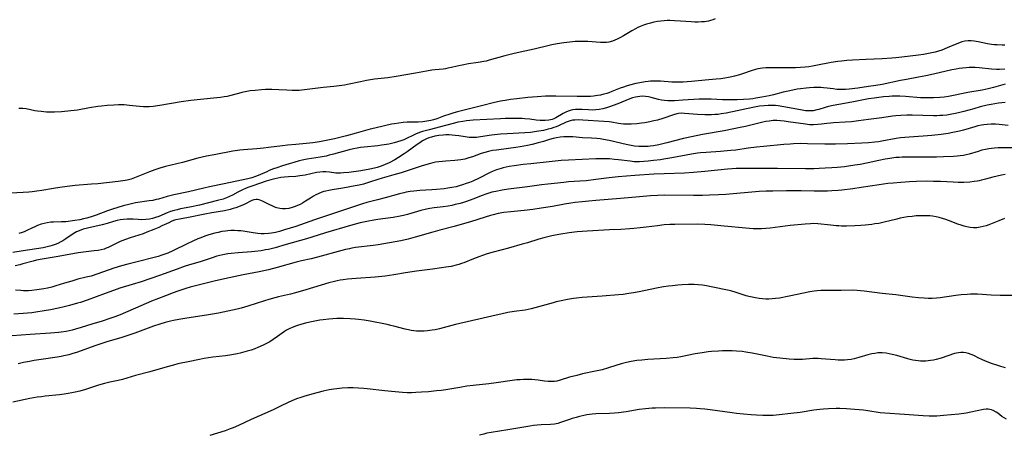
# Model space of a CAD drawing. Units: inches. Extents: x 2055283 to 2060770, y 195496 to 200931.
# Drawn here: x 2056152 to 2056368, y 196974 to 197065 of the extents above; entities that cross this region are included whole.
import ezdxf

# ---------------------------------------------------------------- set-up
doc = ezdxf.new("R2010")
doc.units = ezdxf.units.IN
doc.header["$MEASUREMENT"] = 0
doc.layers.add('c_11_T14S_R18E', color=163, linetype='Continuous')

msp = doc.modelspace()

# ---------------------------------------------------------------- linework, layer by layer
at = {"layer": 'c_11_T14S_R18E'}
for points in [[(2056304.69, 197065, 1006), (2056304.12, 197064.81, 1006), (2056303.65, 197064.67, 1006), (2056303.17, 197064.55, 1006), (2056302.31, 197064.4, 1006), (2056301.65, 197064.34, 1006), (2056300.93, 197064.31, 1006), (2056300.2, 197064.32, 1006), (2056299.38, 197064.36, 1006), (2056297.06, 197064.54, 1006), (2056295.75, 197064.62, 1006), (2056294.7, 197064.64, 1006), (2056294.07, 197064.63, 1006), (2056293.43, 197064.6, 1006), (2056292.69, 197064.52, 1006), (2056291.95, 197064.42, 1006), (2056291.19, 197064.27, 1006), (2056290.47, 197064.1, 1006), (2056289.59, 197063.85, 1006), (2056288.87, 197063.61, 1006), (2056288.17, 197063.34, 1006), (2056287.66, 197063.11, 1006), (2056287.1, 197062.83, 1006), (2056286.35, 197062.41, 1006), (2056284.47, 197061.3, 1006), (2056283.81, 197060.93, 1006), (2056283.12, 197060.57, 1006), (2056282.59, 197060.32, 1006), (2056282.06, 197060.11, 1006), (2056281.24, 197059.9, 1006), (2056280.77, 197059.84, 1006), (2056280.29, 197059.8, 1006), (2056279.44, 197059.82, 1006), (2056276.62, 197060.04, 1006), (2056275.75, 197060.08, 1006), (2056275.03, 197060.07, 1006), (2056273.85, 197060.01, 1006), (2056272.67, 197059.89, 1006), (2056271.36, 197059.74, 1006), (2056269.89, 197059.52, 1006), (2056268.71, 197059.29, 1006), (2056268.11, 197059.15, 1006), (2056264.87, 197058.34, 1006), (2056261.77, 197057.69, 1006), (2056260.12, 197057.32, 1006), (2056258.4, 197056.88, 1006), (2056254.96, 197055.91, 1006), (2056254.31, 197055.75, 1006), (2056253.75, 197055.64, 1006), (2056252.55, 197055.43, 1006), (2056250.37, 197055.1, 1006), (2056249.01, 197054.87, 1006), (2056247.86, 197054.62, 1006), (2056246.68, 197054.34, 1006), (2056245.85, 197054.15, 1006), (2056245.35, 197054.07, 1006), (2056244.79, 197053.99, 1006), (2056243.05, 197053.83, 1006), (2056242.31, 197053.75, 1006), (2056241.14, 197053.54, 1006), (2056238.73, 197053.07, 1006), (2056234.5, 197052.35, 1006), (2056232.61, 197052.08, 1006), (2056229.71, 197051.73, 1006), (2056227.93, 197051.46, 1006), (2056226.6, 197051.2, 1006), (2056223.76, 197050.6, 1006), (2056223.09, 197050.47, 1006), (2056221.91, 197050.26, 1006), (2056220.79, 197050.12, 1006), (2056218.43, 197049.91, 1006), (2056214.85, 197049.46, 1006), (2056213.72, 197049.34, 1006), (2056213.16, 197049.3, 1006), (2056212.4, 197049.26, 1006), (2056211.59, 197049.27, 1006), (2056210.44, 197049.33, 1006), (2056208.64, 197049.45, 1006), (2056207.14, 197049.5, 1006), (2056205.71, 197049.48, 1006), (2056204.83, 197049.43, 1006), (2056203.44, 197049.3, 1006), (2056202.32, 197049.16, 1006), (2056201.6, 197049.04, 1006), (2056200.54, 197048.83, 1006), (2056199.77, 197048.64, 1006), (2056197.78, 197048.09, 1006), (2056197.27, 197047.97, 1006), (2056196.61, 197047.85, 1006), (2056195.83, 197047.73, 1006), (2056195.04, 197047.64, 1006), (2056191.42, 197047.32, 1006), (2056189.32, 197047.1, 1006), (2056187.15, 197046.78, 1006), (2056182.46, 197045.96, 1006), (2056180.98, 197045.74, 1006), (2056180.1, 197045.67, 1006), (2056179.24, 197045.65, 1006), (2056178.9, 197045.66, 1006), (2056178, 197045.74, 1006), (2056175.81, 197045.98, 1006), (2056174.58, 197046.08, 1006), (2056173.4, 197046.1, 1006), (2056172.32, 197046.07, 1006), (2056170.91, 197045.97, 1006), (2056169.65, 197045.83, 1006), (2056168.82, 197045.72, 1006), (2056166.99, 197045.44, 1006), (2056164.35, 197044.95, 1006), (2056162.87, 197044.76, 1006), (2056160.84, 197044.59, 1006), (2056159.26, 197044.51, 1006), (2056158.44, 197044.51, 1006), (2056157.56, 197044.53, 1006), (2056156.35, 197044.62, 1006), (2056155.58, 197044.72, 1006), (2056154.95, 197044.83, 1006), (2056153.05, 197045.23, 1006), (2056152.29, 197045.32, 1006), (2056151.42, 197045.33, 1006)], [(2056368.4, 197059.26, 1004), (2056367.82, 197059.25, 1004), (2056366.69, 197059.28, 1004), (2056366.09, 197059.33, 1004), (2056365.49, 197059.4, 1004), (2056364.57, 197059.55, 1004), (2056362.52, 197059.96, 1004), (2056361.69, 197060.09, 1004), (2056361.02, 197060.16, 1004), (2056360.36, 197060.17, 1004), (2056359.64, 197060.11, 1004), (2056358.98, 197059.95, 1004), (2056358.41, 197059.76, 1004), (2056357.81, 197059.52, 1004), (2056355.74, 197058.62, 1004), (2056354.52, 197058.17, 1004), (2056353.78, 197057.92, 1004), (2056353.09, 197057.72, 1004), (2056352.36, 197057.54, 1004), (2056351.63, 197057.39, 1004), (2056350.51, 197057.19, 1004), (2056349.39, 197057.03, 1004), (2056345.77, 197056.6, 1004), (2056344.41, 197056.46, 1004), (2056343.53, 197056.39, 1004), (2056341.42, 197056.26, 1004), (2056337.87, 197056.09, 1004), (2056334.86, 197055.93, 1004), (2056333.67, 197055.85, 1004), (2056332.43, 197055.73, 1004), (2056331.69, 197055.64, 1004), (2056330.17, 197055.4, 1004), (2056326.81, 197054.76, 1004), (2056326.07, 197054.63, 1004), (2056325.27, 197054.51, 1004), (2056324.46, 197054.41, 1004), (2056323.48, 197054.33, 1004), (2056322.31, 197054.27, 1004), (2056321.36, 197054.25, 1004), (2056317.6, 197054.28, 1004), (2056316.52, 197054.27, 1004), (2056315.78, 197054.24, 1004), (2056315.05, 197054.18, 1004), (2056314.54, 197054.1, 1004), (2056314.09, 197054.02, 1004), (2056313.56, 197053.89, 1004), (2056312.56, 197053.58, 1004), (2056310.67, 197052.93, 1004), (2056310.03, 197052.72, 1004), (2056308.9, 197052.41, 1004), (2056308.33, 197052.27, 1004), (2056307.63, 197052.13, 1004), (2056306.78, 197051.99, 1004), (2056305.93, 197051.87, 1004), (2056304.9, 197051.76, 1004), (2056302.43, 197051.55, 1004), (2056299.44, 197051.25, 1004), (2056298.48, 197051.16, 1004), (2056297.63, 197051.11, 1004), (2056296.78, 197051.07, 1004), (2056295.88, 197051.07, 1004), (2056295.11, 197051.1, 1004), (2056292.61, 197051.29, 1004), (2056291.85, 197051.34, 1004), (2056291.09, 197051.35, 1004), (2056290.44, 197051.33, 1004), (2056289.89, 197051.28, 1004), (2056289.24, 197051.19, 1004), (2056288.08, 197050.99, 1004), (2056287.18, 197050.81, 1004), (2056285.8, 197050.45, 1004), (2056285.11, 197050.24, 1004), (2056284.48, 197050.03, 1004), (2056283.76, 197049.76, 1004), (2056281.96, 197049.04, 1004), (2056281.27, 197048.77, 1004), (2056280.81, 197048.62, 1004), (2056280.14, 197048.43, 1004), (2056279.45, 197048.27, 1004), (2056278.77, 197048.14, 1004), (2056277.92, 197048.03, 1004), (2056277.2, 197047.97, 1004), (2056275.75, 197047.93, 1004), (2056274.29, 197047.94, 1004), (2056269.57, 197048.03, 1004), (2056268.16, 197048.02, 1004), (2056267.35, 197047.99, 1004), (2056265.51, 197047.88, 1004), (2056263.41, 197047.7, 1004), (2056261.04, 197047.46, 1004), (2056259.61, 197047.27, 1004), (2056258.46, 197047.08, 1004), (2056257.43, 197046.89, 1004), (2056255.84, 197046.54, 1004), (2056253.56, 197045.98, 1004), (2056251.21, 197045.36, 1004), (2056247.98, 197044.57, 1004), (2056247.13, 197044.34, 1004), (2056246.28, 197044.09, 1004), (2056244.87, 197043.6, 1004), (2056243.45, 197043.07, 1004), (2056242.66, 197042.8, 1004), (2056242.08, 197042.65, 1004), (2056241.21, 197042.49, 1004), (2056240.33, 197042.39, 1004), (2056239.3, 197042.33, 1004), (2056236.87, 197042.27, 1004), (2056236, 197042.22, 1004), (2056235.05, 197042.11, 1004), (2056234.11, 197041.97, 1004), (2056233.44, 197041.85, 1004), (2056231.89, 197041.52, 1004), (2056229.81, 197041.02, 1004), (2056228.75, 197040.74, 1004), (2056225.67, 197039.87, 1004), (2056223.51, 197039.29, 1004), (2056220.88, 197038.67, 1004), (2056218.33, 197038.11, 1004), (2056217.62, 197037.98, 1004), (2056216.11, 197037.76, 1004), (2056214.7, 197037.62, 1004), (2056212.42, 197037.42, 1004), (2056210.58, 197037.24, 1004), (2056209.43, 197037.1, 1004), (2056206.41, 197036.7, 1004), (2056205.29, 197036.56, 1004), (2056203.78, 197036.42, 1004), (2056200.86, 197036.23, 1004), (2056200.08, 197036.15, 1004), (2056198.53, 197035.89, 1004), (2056194.4, 197035.12, 1004), (2056192.71, 197034.79, 1004), (2056190.86, 197034.37, 1004), (2056187.46, 197033.46, 1004), (2056183.73, 197032.53, 1004), (2056182.47, 197032.18, 1004), (2056181.36, 197031.83, 1004), (2056180.16, 197031.4, 1004), (2056176.88, 197030.03, 1004), (2056176.13, 197029.76, 1004), (2056175.29, 197029.55, 1004), (2056174.82, 197029.45, 1004), (2056174.34, 197029.37, 1004), (2056173.33, 197029.24, 1004), (2056168.79, 197028.77, 1004), (2056167.41, 197028.64, 1004), (2056163.82, 197028.36, 1004), (2056162.04, 197028.18, 1004), (2056160.47, 197027.97, 1004), (2056159.07, 197027.75, 1004), (2056156.52, 197027.3, 1004), (2056155.38, 197027.13, 1004), (2056154.38, 197027, 1004), (2056153.61, 197026.92, 1004), (2056152.4, 197026.83, 1004), (2056148.31, 197026.58, 1004)], [(2056368.41, 197053.93, 1002), (2056367.22, 197053.9, 1002), (2056366.56, 197053.91, 1002), (2056365.45, 197053.97, 1002), (2056362.75, 197054.25, 1002), (2056361.91, 197054.3, 1002), (2056361.24, 197054.31, 1002), (2056360.56, 197054.31, 1002), (2056359.88, 197054.27, 1002), (2056359.1, 197054.19, 1002), (2056358.38, 197054.1, 1002), (2056357.67, 197053.97, 1002), (2056356.72, 197053.78, 1002), (2056352.71, 197052.84, 1002), (2056351.06, 197052.48, 1002), (2056349.44, 197052.18, 1002), (2056346.78, 197051.72, 1002), (2056345.43, 197051.47, 1002), (2056341.38, 197050.61, 1002), (2056339.99, 197050.36, 1002), (2056338.41, 197050.12, 1002), (2056336.05, 197049.79, 1002), (2056334.14, 197049.56, 1002), (2056333.35, 197049.49, 1002), (2056332.42, 197049.46, 1002), (2056331.45, 197049.51, 1002), (2056330.61, 197049.6, 1002), (2056329.32, 197049.78, 1002), (2056328.47, 197049.87, 1002), (2056327.93, 197049.9, 1002), (2056327.38, 197049.93, 1002), (2056326.4, 197049.93, 1002), (2056325.42, 197049.88, 1002), (2056324.67, 197049.8, 1002), (2056323.42, 197049.64, 1002), (2056322.73, 197049.54, 1002), (2056321.11, 197049.23, 1002), (2056319.61, 197048.88, 1002), (2056317.47, 197048.32, 1002), (2056316.55, 197048.1, 1002), (2056314.94, 197047.77, 1002), (2056313.63, 197047.56, 1002), (2056312.93, 197047.46, 1002), (2056312.23, 197047.38, 1002), (2056310.87, 197047.26, 1002), (2056309.48, 197047.19, 1002), (2056307.85, 197047.18, 1002), (2056306.29, 197047.23, 1002), (2056303.76, 197047.35, 1002), (2056302.4, 197047.37, 1002), (2056301.11, 197047.33, 1002), (2056297.52, 197047.12, 1002), (2056295.75, 197047.03, 1002), (2056294.94, 197047.01, 1002), (2056294.23, 197047.02, 1002), (2056293.53, 197047.07, 1002), (2056292.86, 197047.17, 1002), (2056292.21, 197047.31, 1002), (2056290.56, 197047.75, 1002), (2056289.97, 197047.88, 1002), (2056289.34, 197047.96, 1002), (2056288.7, 197047.99, 1002), (2056288.06, 197047.97, 1002), (2056287.54, 197047.91, 1002), (2056287.13, 197047.83, 1002), (2056286.49, 197047.64, 1002), (2056285.9, 197047.43, 1002), (2056283.25, 197046.37, 1002), (2056281.4, 197045.7, 1002), (2056280.78, 197045.49, 1002), (2056279.95, 197045.26, 1002), (2056279.12, 197045.09, 1002), (2056278.39, 197045, 1002), (2056277.65, 197044.97, 1002), (2056276.79, 197045, 1002), (2056275.41, 197045.08, 1002), (2056274.51, 197045.09, 1002), (2056273.9, 197045.06, 1002), (2056273.3, 197044.99, 1002), (2056272.75, 197044.87, 1002), (2056272.3, 197044.73, 1002), (2056271.77, 197044.5, 1002), (2056271.23, 197044.22, 1002), (2056269.61, 197043.27, 1002), (2056269.19, 197043.07, 1002), (2056268.77, 197042.92, 1002), (2056268.03, 197042.74, 1002), (2056267.26, 197042.66, 1002), (2056266.46, 197042.66, 1002), (2056266.15, 197042.68, 1002), (2056265.26, 197042.78, 1002), (2056263.85, 197042.96, 1002), (2056262.78, 197043.05, 1002), (2056262.21, 197043.08, 1002), (2056260.95, 197043.1, 1002), (2056258.48, 197043.1, 1002), (2056257.44, 197043.07, 1002), (2056254.41, 197042.87, 1002), (2056251.43, 197042.72, 1002), (2056249.97, 197042.59, 1002), (2056249.12, 197042.47, 1002), (2056248.06, 197042.27, 1002), (2056247.31, 197042.08, 1002), (2056245.34, 197041.56, 1002), (2056241.73, 197040.64, 1002), (2056240.27, 197040.23, 1002), (2056239.6, 197040, 1002), (2056238.72, 197039.65, 1002), (2056238.14, 197039.39, 1002), (2056236.9, 197038.78, 1002), (2056236.14, 197038.43, 1002), (2056235.47, 197038.17, 1002), (2056234.78, 197037.95, 1002), (2056234.04, 197037.74, 1002), (2056232.83, 197037.46, 1002), (2056231.81, 197037.29, 1002), (2056231.27, 197037.21, 1002), (2056230.41, 197037.11, 1002), (2056227.44, 197036.84, 1002), (2056226.64, 197036.73, 1002), (2056225.86, 197036.61, 1002), (2056225.07, 197036.45, 1002), (2056224.12, 197036.23, 1002), (2056220.71, 197035.26, 1002), (2056219.75, 197035.01, 1002), (2056219.06, 197034.86, 1002), (2056217.75, 197034.61, 1002), (2056214.89, 197034.14, 1002), (2056213.75, 197033.91, 1002), (2056213.16, 197033.77, 1002), (2056211.98, 197033.46, 1002), (2056210.9, 197033.15, 1002), (2056209.44, 197032.68, 1002), (2056208.19, 197032.26, 1002), (2056207.5, 197032.01, 1002), (2056206.56, 197031.65, 1002), (2056205.98, 197031.4, 1002), (2056204.11, 197030.57, 1002), (2056203.55, 197030.34, 1002), (2056202.74, 197030.08, 1002), (2056201.82, 197029.84, 1002), (2056196.65, 197028.72, 1002), (2056193.37, 197028.07, 1002), (2056192.16, 197027.8, 1002), (2056188.77, 197026.97, 1002), (2056185.54, 197026.31, 1002), (2056184.1, 197025.97, 1002), (2056182.17, 197025.39, 1002), (2056181.69, 197025.27, 1002), (2056180.9, 197025.11, 1002), (2056180.1, 197024.97, 1002), (2056177.13, 197024.53, 1002), (2056175.97, 197024.29, 1002), (2056174.41, 197023.87, 1002), (2056172.07, 197023.14, 1002), (2056170.97, 197022.77, 1002), (2056168.46, 197021.84, 1002), (2056167.57, 197021.53, 1002), (2056166.43, 197021.2, 1002), (2056165.66, 197021.02, 1002), (2056164.88, 197020.86, 1002), (2056163.75, 197020.67, 1002), (2056161.8, 197020.42, 1002), (2056160.84, 197020.35, 1002), (2056159.09, 197020.34, 1002), (2056158.46, 197020.3, 1002), (2056157.68, 197020.19, 1002), (2056157.02, 197020.04, 1002), (2056156.36, 197019.84, 1002), (2056155.58, 197019.57, 1002), (2056154.99, 197019.32, 1002), (2056154.41, 197019.05, 1002), (2056153.2, 197018.47, 1002), (2056152.59, 197018.2, 1002), (2056152.16, 197018.04, 1002), (2056151.46, 197017.82, 1002)], [(2056368.47, 197050.67, 1000), (2056365.95, 197049.94, 1000), (2056364.73, 197049.64, 1000), (2056363.41, 197049.37, 1000), (2056360.3, 197048.82, 1000), (2056357.14, 197048.15, 1000), (2056355.99, 197047.94, 1000), (2056355.03, 197047.81, 1000), (2056354.07, 197047.71, 1000), (2056352.71, 197047.63, 1000), (2056351.92, 197047.62, 1000), (2056351.12, 197047.63, 1000), (2056349.83, 197047.69, 1000), (2056346.54, 197047.94, 1000), (2056345.27, 197048.01, 1000), (2056344.41, 197048.03, 1000), (2056343.61, 197048.01, 1000), (2056342.99, 197047.97, 1000), (2056341.68, 197047.85, 1000), (2056339.65, 197047.61, 1000), (2056338.44, 197047.41, 1000), (2056334.74, 197046.7, 1000), (2056331.9, 197046.22, 1000), (2056330.63, 197045.98, 1000), (2056329.64, 197045.76, 1000), (2056328.86, 197045.54, 1000), (2056327.5, 197045.1, 1000), (2056327.05, 197044.98, 1000), (2056326.22, 197044.82, 1000), (2056325.75, 197044.79, 1000), (2056325.28, 197044.79, 1000), (2056324.56, 197044.83, 1000), (2056323.83, 197044.92, 1000), (2056322.61, 197045.14, 1000), (2056319.8, 197045.69, 1000), (2056318.53, 197045.89, 1000), (2056317.96, 197045.94, 1000), (2056317.39, 197045.98, 1000), (2056316.85, 197045.99, 1000), (2056316.31, 197045.97, 1000), (2056315.45, 197045.92, 1000), (2056314.44, 197045.81, 1000), (2056313.69, 197045.7, 1000), (2056312.93, 197045.56, 1000), (2056307.08, 197044.3, 1000), (2056305.96, 197044.11, 1000), (2056305.35, 197044.02, 1000), (2056304.62, 197043.96, 1000), (2056303.89, 197043.93, 1000), (2056302.42, 197043.93, 1000), (2056300.8, 197044, 1000), (2056297.9, 197044.24, 1000), (2056297.18, 197044.25, 1000), (2056296.58, 197044.2, 1000), (2056296.26, 197044.15, 1000), (2056295.47, 197043.93, 1000), (2056293.17, 197043.11, 1000), (2056291.94, 197042.75, 1000), (2056291.2, 197042.57, 1000), (2056290.28, 197042.37, 1000), (2056289.18, 197042.18, 1000), (2056288.46, 197042.07, 1000), (2056287.44, 197041.95, 1000), (2056286.16, 197041.86, 1000), (2056285.27, 197041.85, 1000), (2056284.51, 197041.89, 1000), (2056283.9, 197041.96, 1000), (2056283.37, 197042.04, 1000), (2056281.86, 197042.28, 1000), (2056281.32, 197042.35, 1000), (2056280.17, 197042.46, 1000), (2056275.52, 197042.76, 1000), (2056274.68, 197042.79, 1000), (2056273.82, 197042.77, 1000), (2056273.28, 197042.71, 1000), (2056272.76, 197042.61, 1000), (2056272.32, 197042.48, 1000), (2056271.9, 197042.32, 1000), (2056270.16, 197041.51, 1000), (2056269.66, 197041.3, 1000), (2056269.15, 197041.11, 1000), (2056268.56, 197040.92, 1000), (2056267.95, 197040.74, 1000), (2056266.91, 197040.49, 1000), (2056266.35, 197040.38, 1000), (2056265.38, 197040.22, 1000), (2056264.01, 197040.04, 1000), (2056262.76, 197039.93, 1000), (2056258.91, 197039.73, 1000), (2056257.45, 197039.63, 1000), (2056255.48, 197039.41, 1000), (2056253, 197039.06, 1000), (2056252.13, 197038.96, 1000), (2056251.4, 197038.93, 1000), (2056250.52, 197038.96, 1000), (2056249.67, 197039.06, 1000), (2056248.29, 197039.27, 1000), (2056247.43, 197039.39, 1000), (2056246.77, 197039.46, 1000), (2056246.11, 197039.5, 1000), (2056245.38, 197039.51, 1000), (2056244.83, 197039.48, 1000), (2056243.89, 197039.39, 1000), (2056242.96, 197039.23, 1000), (2056242.25, 197039.04, 1000), (2056241.68, 197038.85, 1000), (2056241.13, 197038.62, 1000), (2056240.7, 197038.41, 1000), (2056240.28, 197038.18, 1000), (2056239.65, 197037.79, 1000), (2056239.09, 197037.41, 1000), (2056236.89, 197035.76, 1000), (2056236.24, 197035.32, 1000), (2056235.02, 197034.55, 1000), (2056234.18, 197034.05, 1000), (2056232.9, 197033.36, 1000), (2056232.05, 197032.96, 1000), (2056231.19, 197032.61, 1000), (2056230.3, 197032.32, 1000), (2056229.69, 197032.16, 1000), (2056228.66, 197031.94, 1000), (2056226.73, 197031.61, 1000), (2056224.03, 197031.26, 1000), (2056222.88, 197031.13, 1000), (2056222.25, 197031.08, 1000), (2056221.63, 197031.08, 1000), (2056221.23, 197031.1, 1000), (2056219.79, 197031.28, 1000), (2056219, 197031.35, 1000), (2056218.35, 197031.35, 1000), (2056217.68, 197031.31, 1000), (2056216.92, 197031.2, 1000), (2056214.46, 197030.66, 1000), (2056213.29, 197030.47, 1000), (2056212.41, 197030.38, 1000), (2056210.77, 197030.29, 1000), (2056209.91, 197030.23, 1000), (2056209.07, 197030.13, 1000), (2056208.42, 197030.01, 1000), (2056207.77, 197029.86, 1000), (2056206.91, 197029.62, 1000), (2056205.9, 197029.32, 1000), (2056202.9, 197028.31, 1000), (2056201.86, 197027.92, 1000), (2056201.33, 197027.71, 1000), (2056200.66, 197027.42, 1000), (2056200.23, 197027.22, 1000), (2056199.64, 197026.91, 1000), (2056198.45, 197026.25, 1000), (2056197.8, 197025.92, 1000), (2056197.12, 197025.63, 1000), (2056196.43, 197025.39, 1000), (2056195.18, 197025.05, 1000), (2056191.22, 197024.07, 1000), (2056189.09, 197023.61, 1000), (2056186.98, 197023.21, 1000), (2056186.26, 197023.05, 1000), (2056185.61, 197022.88, 1000), (2056184.83, 197022.62, 1000), (2056184.07, 197022.33, 1000), (2056182.21, 197021.55, 1000), (2056181.54, 197021.32, 1000), (2056180.86, 197021.13, 1000), (2056180.18, 197020.98, 1000), (2056179.39, 197020.88, 1000), (2056178.54, 197020.85, 1000), (2056177.73, 197020.89, 1000), (2056176.57, 197020.98, 1000), (2056176, 197021, 1000), (2056175.25, 197020.99, 1000), (2056174.5, 197020.93, 1000), (2056173.76, 197020.83, 1000), (2056173.07, 197020.69, 1000), (2056172.24, 197020.47, 1000), (2056170.85, 197020.04, 1000), (2056169.76, 197019.74, 1000), (2056166.56, 197019.01, 1000), (2056165.61, 197018.75, 1000), (2056164.75, 197018.44, 1000), (2056164.13, 197018.15, 1000), (2056163.38, 197017.72, 1000), (2056161.79, 197016.63, 1000), (2056161.13, 197016.22, 1000), (2056160.69, 197015.97, 1000), (2056160.02, 197015.63, 1000), (2056159.4, 197015.37, 1000), (2056158.77, 197015.15, 1000), (2056158.27, 197015, 1000), (2056157.67, 197014.85, 1000), (2056156.78, 197014.69, 1000), (2056152.41, 197013.99, 1000), (2056150.12, 197013.67, 1000)], [(2056368.46, 197046.63, 998), (2056367.73, 197046.57, 998), (2056366.99, 197046.47, 998), (2056365.41, 197046.19, 998), (2056364.52, 197046.01, 998), (2056362.98, 197045.64, 998), (2056361.56, 197045.27, 998), (2056359.4, 197044.66, 998), (2056358.54, 197044.44, 998), (2056357.56, 197044.21, 998), (2056356.37, 197043.98, 998), (2056355.68, 197043.88, 998), (2056354.77, 197043.79, 998), (2056354.09, 197043.74, 998), (2056353.41, 197043.72, 998), (2056352.68, 197043.71, 998), (2056348.01, 197043.85, 998), (2056346.84, 197043.85, 998), (2056345.52, 197043.79, 998), (2056344.45, 197043.7, 998), (2056343.72, 197043.61, 998), (2056341.37, 197043.27, 998), (2056338.43, 197042.91, 998), (2056336.22, 197042.58, 998), (2056334.65, 197042.39, 998), (2056333.26, 197042.28, 998), (2056330.71, 197042.17, 998), (2056330.02, 197042.12, 998), (2056329.23, 197042.03, 998), (2056328.03, 197041.85, 998), (2056327.25, 197041.76, 998), (2056326.34, 197041.71, 998), (2056325.45, 197041.74, 998), (2056324.56, 197041.83, 998), (2056320.76, 197042.41, 998), (2056319.86, 197042.52, 998), (2056319.04, 197042.6, 998), (2056318.23, 197042.64, 998), (2056317.41, 197042.64, 998), (2056316.53, 197042.56, 998), (2056315.83, 197042.45, 998), (2056315.12, 197042.3, 998), (2056311.35, 197041.35, 998), (2056310.18, 197041.1, 998), (2056306.62, 197040.42, 998), (2056301.88, 197039.6, 998), (2056299.44, 197039.1, 998), (2056297.73, 197038.71, 998), (2056294, 197037.75, 998), (2056292.25, 197037.34, 998), (2056291.07, 197037.11, 998), (2056290.37, 197037.01, 998), (2056289.94, 197036.97, 998), (2056289.26, 197036.93, 998), (2056288.57, 197036.92, 998), (2056287.88, 197036.94, 998), (2056286.94, 197037.03, 998), (2056286.19, 197037.15, 998), (2056285.45, 197037.29, 998), (2056284.45, 197037.51, 998), (2056282.28, 197038.07, 998), (2056281.33, 197038.29, 998), (2056280.13, 197038.51, 998), (2056279.39, 197038.62, 998), (2056278.64, 197038.7, 998), (2056277.44, 197038.78, 998), (2056275.47, 197038.89, 998), (2056273.38, 197039.05, 998), (2056272.46, 197039.09, 998), (2056271.35, 197039.07, 998), (2056270.54, 197039, 998), (2056269.73, 197038.87, 998), (2056269, 197038.71, 998), (2056268.2, 197038.48, 998), (2056266.86, 197038.06, 998), (2056265.73, 197037.74, 998), (2056264.4, 197037.4, 998), (2056263.37, 197037.18, 998), (2056261.72, 197036.88, 998), (2056260.82, 197036.74, 998), (2056259.19, 197036.5, 998), (2056256.53, 197036.16, 998), (2056255.66, 197036.04, 998), (2056254.8, 197035.87, 998), (2056253.97, 197035.66, 998), (2056253.18, 197035.4, 998), (2056251.27, 197034.7, 998), (2056250.43, 197034.43, 998), (2056249.57, 197034.2, 998), (2056248.69, 197034.02, 998), (2056248.03, 197033.93, 998), (2056247.37, 197033.86, 998), (2056245.4, 197033.74, 998), (2056244.63, 197033.68, 998), (2056243.89, 197033.59, 998), (2056243.16, 197033.48, 998), (2056242.51, 197033.35, 998), (2056242.04, 197033.24, 998), (2056241.24, 197033.02, 998), (2056239.95, 197032.63, 998), (2056235.54, 197031.19, 998), (2056233.94, 197030.71, 998), (2056231.38, 197029.98, 998), (2056230.47, 197029.69, 998), (2056228.58, 197029.08, 998), (2056227.3, 197028.7, 998), (2056226.32, 197028.47, 998), (2056225.43, 197028.29, 998), (2056222.73, 197027.8, 998), (2056220.36, 197027.41, 998), (2056219.66, 197027.29, 998), (2056218.98, 197027.14, 998), (2056218.54, 197027.02, 998), (2056218.1, 197026.88, 998), (2056217.29, 197026.55, 998), (2056216.77, 197026.3, 998), (2056216.25, 197026.02, 998), (2056215.59, 197025.62, 998), (2056214.53, 197024.93, 998), (2056213.85, 197024.51, 998), (2056213.31, 197024.21, 998), (2056212.76, 197023.95, 998), (2056212.23, 197023.73, 998), (2056211.55, 197023.5, 998), (2056210.86, 197023.34, 998), (2056210.15, 197023.25, 998), (2056209.49, 197023.24, 998), (2056208.86, 197023.32, 998), (2056208.24, 197023.47, 998), (2056207.79, 197023.62, 998), (2056207.34, 197023.8, 998), (2056206.53, 197024.19, 998), (2056205.08, 197024.96, 998), (2056204.35, 197025.24, 998), (2056203.99, 197025.31, 998), (2056203.63, 197025.32, 998), (2056203.16, 197025.24, 998), (2056202.7, 197025.06, 998), (2056201.05, 197024.22, 998), (2056200.13, 197023.81, 998), (2056199.21, 197023.47, 998), (2056198.58, 197023.28, 998), (2056197.97, 197023.12, 998), (2056196.66, 197022.83, 998), (2056193.89, 197022.35, 998), (2056192.4, 197022.07, 998), (2056188.74, 197021.32, 998), (2056186.8, 197021, 998), (2056186.01, 197020.82, 998), (2056185.69, 197020.73, 998), (2056185.13, 197020.52, 998), (2056184.43, 197020.2, 998), (2056182.94, 197019.47, 998), (2056182.24, 197019.14, 998), (2056181.13, 197018.67, 998), (2056179.61, 197018.08, 998), (2056178.77, 197017.78, 998), (2056175.9, 197016.86, 998), (2056174.88, 197016.51, 998), (2056174.3, 197016.28, 998), (2056173.74, 197016.03, 998), (2056171.71, 197015, 998), (2056171.11, 197014.73, 998), (2056170.65, 197014.56, 998), (2056170.19, 197014.4, 998), (2056169.55, 197014.24, 998), (2056168.9, 197014.11, 998), (2056168.04, 197013.97, 998), (2056165.67, 197013.72, 998), (2056164.51, 197013.57, 998), (2056160.09, 197012.78, 998), (2056156.55, 197012.2, 998), (2056155.33, 197011.96, 998), (2056154.57, 197011.76, 998), (2056152.31, 197011.11, 998), (2056151.67, 197010.94, 998), (2056150.63, 197010.72, 998)], [(2056369.13, 197041.6, 996), (2056367.16, 197041.79, 996), (2056366.37, 197041.85, 996), (2056365.41, 197041.87, 996), (2056364.49, 197041.82, 996), (2056363.8, 197041.74, 996), (2056363.26, 197041.65, 996), (2056362.49, 197041.49, 996), (2056361.79, 197041.31, 996), (2056359.34, 197040.58, 996), (2056358.4, 197040.33, 996), (2056357, 197040.01, 996), (2056355.96, 197039.81, 996), (2056354.43, 197039.59, 996), (2056352.33, 197039.36, 996), (2056350.43, 197039.21, 996), (2056347.38, 197039.02, 996), (2056346.43, 197038.94, 996), (2056345.47, 197038.85, 996), (2056344.46, 197038.7, 996), (2056341.33, 197038.09, 996), (2056340.63, 197037.99, 996), (2056339.81, 197037.88, 996), (2056338.39, 197037.76, 996), (2056336.91, 197037.67, 996), (2056333.81, 197037.53, 996), (2056331.18, 197037.44, 996), (2056330.01, 197037.43, 996), (2056328.8, 197037.44, 996), (2056324.95, 197037.56, 996), (2056323.41, 197037.58, 996), (2056321.91, 197037.54, 996), (2056321.17, 197037.5, 996), (2056319.81, 197037.4, 996), (2056315.33, 197036.97, 996), (2056313.73, 197036.8, 996), (2056311.9, 197036.57, 996), (2056309.19, 197036.18, 996), (2056308.08, 197036.05, 996), (2056307.33, 197035.97, 996), (2056305.82, 197035.85, 996), (2056302.68, 197035.66, 996), (2056301.46, 197035.54, 996), (2056300.79, 197035.45, 996), (2056299.43, 197035.24, 996), (2056295.15, 197034.44, 996), (2056293.4, 197034.14, 996), (2056292.63, 197034.03, 996), (2056291.13, 197033.84, 996), (2056289.9, 197033.7, 996), (2056288.97, 197033.62, 996), (2056288.04, 197033.58, 996), (2056287.43, 197033.57, 996), (2056286.86, 197033.6, 996), (2056285.94, 197033.69, 996), (2056283.36, 197034.03, 996), (2056282.53, 197034.12, 996), (2056281.39, 197034.22, 996), (2056280.07, 197034.27, 996), (2056278.41, 197034.24, 996), (2056272.42, 197033.98, 996), (2056270.76, 197033.86, 996), (2056268.15, 197033.6, 996), (2056264.1, 197033.17, 996), (2056262.45, 197032.99, 996), (2056260.43, 197032.72, 996), (2056259.33, 197032.55, 996), (2056258.69, 197032.43, 996), (2056258.05, 197032.29, 996), (2056257.55, 197032.15, 996), (2056257.04, 197031.99, 996), (2056256.53, 197031.82, 996), (2056255.83, 197031.53, 996), (2056255.14, 197031.22, 996), (2056252.72, 197029.99, 996), (2056251.33, 197029.36, 996), (2056250.61, 197029.06, 996), (2056249.87, 197028.78, 996), (2056249.09, 197028.51, 996), (2056248.3, 197028.27, 996), (2056247.66, 197028.11, 996), (2056246.74, 197027.91, 996), (2056245.81, 197027.76, 996), (2056245, 197027.65, 996), (2056243.37, 197027.48, 996), (2056242.29, 197027.4, 996), (2056239.69, 197027.26, 996), (2056238.39, 197027.14, 996), (2056237.53, 197027.04, 996), (2056236.67, 197026.89, 996), (2056236.14, 197026.78, 996), (2056235.22, 197026.54, 996), (2056232.07, 197025.63, 996), (2056230.39, 197025.19, 996), (2056228.04, 197024.61, 996), (2056227.07, 197024.34, 996), (2056226.17, 197024.07, 996), (2056222.64, 197022.91, 996), (2056216.52, 197020.86, 996), (2056212.39, 197019.39, 996), (2056209.9, 197018.6, 996), (2056208.79, 197018.28, 996), (2056207.93, 197018.06, 996), (2056207.07, 197017.89, 996), (2056206.35, 197017.79, 996), (2056205.44, 197017.75, 996), (2056204.75, 197017.76, 996), (2056204.05, 197017.81, 996), (2056202.97, 197017.94, 996), (2056200.82, 197018.3, 996), (2056200.32, 197018.37, 996), (2056199.66, 197018.44, 996), (2056198.87, 197018.47, 996), (2056198.08, 197018.47, 996), (2056197.44, 197018.42, 996), (2056196.89, 197018.36, 996), (2056196.08, 197018.23, 996), (2056195.27, 197018.06, 996), (2056194.59, 197017.89, 996), (2056193.24, 197017.5, 996), (2056192.34, 197017.2, 996), (2056191.47, 197016.87, 996), (2056190.84, 197016.62, 996), (2056189.75, 197016.14, 996), (2056188.47, 197015.54, 996), (2056185.31, 197013.99, 996), (2056184.22, 197013.52, 996), (2056183.56, 197013.26, 996), (2056182.89, 197013.02, 996), (2056182.07, 197012.76, 996), (2056181.23, 197012.53, 996), (2056177.74, 197011.69, 996), (2056175.43, 197011.09, 996), (2056174.05, 197010.71, 996), (2056172.32, 197010.16, 996), (2056168.85, 197008.94, 996), (2056167.33, 197008.46, 996), (2056166.28, 197008.19, 996), (2056164.45, 197007.74, 996), (2056163.07, 197007.36, 996), (2056161.47, 197006.88, 996), (2056159.58, 197006.28, 996), (2056158.7, 197006.03, 996), (2056157.78, 197005.8, 996), (2056156.94, 197005.64, 996), (2056155.4, 197005.4, 996), (2056154.33, 197005.29, 996), (2056153.6, 197005.24, 996), (2056153.02, 197005.22, 996), (2056152.43, 197005.23, 996), (2056151.88, 197005.26, 996), (2056150.73, 197005.38, 996)], [(2056371, 197036.69, 994), (2056367.74, 197036.67, 994), (2056366.95, 197036.63, 994), (2056366.17, 197036.58, 994), (2056365.48, 197036.5, 994), (2056364.9, 197036.42, 994), (2056364.14, 197036.28, 994), (2056363.38, 197036.11, 994), (2056362.51, 197035.88, 994), (2056360.55, 197035.28, 994), (2056359.91, 197035.12, 994), (2056359.28, 197034.98, 994), (2056358.6, 197034.88, 994), (2056357.91, 197034.81, 994), (2056357.08, 197034.76, 994), (2056354.9, 197034.66, 994), (2056353.4, 197034.61, 994), (2056351.1, 197034.58, 994), (2056348.14, 197034.62, 994), (2056346.73, 197034.61, 994), (2056345.82, 197034.59, 994), (2056345.14, 197034.55, 994), (2056344.45, 197034.5, 994), (2056343.12, 197034.32, 994), (2056342.05, 197034.13, 994), (2056340.67, 197033.85, 994), (2056338.37, 197033.35, 994), (2056336.6, 197033.01, 994), (2056335.4, 197032.82, 994), (2056334.04, 197032.62, 994), (2056333.13, 197032.51, 994), (2056331.54, 197032.35, 994), (2056330.34, 197032.25, 994), (2056328.88, 197032.16, 994), (2056327.54, 197032.09, 994), (2056326.41, 197032.07, 994), (2056324.53, 197032.06, 994), (2056318.38, 197032.13, 994), (2056314.41, 197032.1, 994), (2056310.44, 197032.11, 994), (2056309.31, 197032.09, 994), (2056308.43, 197032.05, 994), (2056307.37, 197031.96, 994), (2056302.41, 197031.45, 994), (2056299.91, 197031.23, 994), (2056297.93, 197031.12, 994), (2056293.41, 197030.96, 994), (2056291.14, 197030.85, 994), (2056287, 197030.56, 994), (2056283.31, 197030.27, 994), (2056281.36, 197030.07, 994), (2056278.4, 197029.67, 994), (2056276.29, 197029.42, 994), (2056274.9, 197029.31, 994), (2056272.41, 197029.15, 994), (2056271.37, 197029.06, 994), (2056267.82, 197028.7, 994), (2056266.43, 197028.53, 994), (2056263.37, 197028.07, 994), (2056259.19, 197027.56, 994), (2056257.76, 197027.35, 994), (2056256.37, 197027.08, 994), (2056255.5, 197026.88, 994), (2056254.65, 197026.64, 994), (2056254.18, 197026.48, 994), (2056253.41, 197026.2, 994), (2056251.36, 197025.38, 994), (2056249.95, 197024.86, 994), (2056249.27, 197024.64, 994), (2056248.57, 197024.44, 994), (2056247.48, 197024.16, 994), (2056246.71, 197024, 994), (2056245.93, 197023.86, 994), (2056244.79, 197023.7, 994), (2056242.82, 197023.45, 994), (2056241.9, 197023.29, 994), (2056241.15, 197023.14, 994), (2056239.93, 197022.84, 994), (2056236.98, 197022, 994), (2056236.07, 197021.77, 994), (2056235.33, 197021.61, 994), (2056233.84, 197021.35, 994), (2056230.43, 197020.91, 994), (2056229.57, 197020.78, 994), (2056227.98, 197020.48, 994), (2056226.54, 197020.15, 994), (2056224.42, 197019.58, 994), (2056218.92, 197017.99, 994), (2056215.91, 197016.99, 994), (2056214.77, 197016.64, 994), (2056210.3, 197015.41, 994), (2056207.81, 197014.7, 994), (2056206.36, 197014.33, 994), (2056205.71, 197014.2, 994), (2056204.75, 197014.02, 994), (2056203.38, 197013.83, 994), (2056202.66, 197013.76, 994), (2056199.67, 197013.56, 994), (2056198.19, 197013.42, 994), (2056197.46, 197013.32, 994), (2056196.31, 197013.11, 994), (2056195, 197012.8, 994), (2056193.96, 197012.49, 994), (2056191.31, 197011.59, 994), (2056188.97, 197010.91, 994), (2056187.84, 197010.55, 994), (2056186.28, 197010.01, 994), (2056182.39, 197008.6, 994), (2056178.39, 197007.22, 994), (2056176.37, 197006.57, 994), (2056173.67, 197005.76, 994), (2056172.27, 197005.3, 994), (2056170.44, 197004.65, 994), (2056166.47, 197003.18, 994), (2056164.99, 197002.67, 994), (2056164.36, 197002.47, 994), (2056162.62, 197001.98, 994), (2056161.4, 197001.68, 994), (2056160.15, 197001.41, 994), (2056158.43, 197001.05, 994), (2056157.02, 197000.79, 994), (2056155.2, 197000.5, 994), (2056154.28, 197000.39, 994), (2056152.38, 197000.23, 994), (2056150.31, 197000.11, 994)], [(2056368.46, 197030.76, 992), (2056367.66, 197030.63, 992), (2056366.72, 197030.44, 992), (2056365.8, 197030.21, 992), (2056364.17, 197029.76, 992), (2056363.27, 197029.52, 992), (2056362.79, 197029.41, 992), (2056362.31, 197029.32, 992), (2056361.68, 197029.22, 992), (2056360.68, 197029.11, 992), (2056359.39, 197029.04, 992), (2056358.16, 197029.04, 992), (2056357.01, 197029.08, 992), (2056354.22, 197029.24, 992), (2056352.71, 197029.29, 992), (2056351.2, 197029.3, 992), (2056348.95, 197029.23, 992), (2056347.41, 197029.16, 992), (2056345.52, 197029.04, 992), (2056343.8, 197028.91, 992), (2056342.68, 197028.8, 992), (2056340.76, 197028.55, 992), (2056336.8, 197027.92, 992), (2056334.95, 197027.66, 992), (2056332.56, 197027.38, 992), (2056331.71, 197027.3, 992), (2056330.37, 197027.2, 992), (2056329.41, 197027.15, 992), (2056328.29, 197027.13, 992), (2056326.45, 197027.16, 992), (2056323.6, 197027.22, 992), (2056322.3, 197027.23, 992), (2056320.37, 197027.21, 992), (2056317.38, 197027.14, 992), (2056315.91, 197027.1, 992), (2056314.35, 197027.02, 992), (2056307.01, 197026.43, 992), (2056305.41, 197026.33, 992), (2056303.41, 197026.23, 992), (2056301.89, 197026.19, 992), (2056299.92, 197026.18, 992), (2056293.41, 197026.22, 992), (2056291.94, 197026.18, 992), (2056290.41, 197026.1, 992), (2056288, 197025.91, 992), (2056283.81, 197025.51, 992), (2056278.41, 197025.1, 992), (2056276.84, 197024.96, 992), (2056275.42, 197024.8, 992), (2056273.84, 197024.61, 992), (2056272.87, 197024.47, 992), (2056271.54, 197024.25, 992), (2056268.9, 197023.78, 992), (2056266.41, 197023.38, 992), (2056264.57, 197023.11, 992), (2056262.67, 197022.89, 992), (2056259.68, 197022.6, 992), (2056258.19, 197022.41, 992), (2056256.92, 197022.18, 992), (2056255.81, 197021.93, 992), (2056255.24, 197021.78, 992), (2056254.06, 197021.44, 992), (2056250.86, 197020.41, 992), (2056248.99, 197019.85, 992), (2056247.24, 197019.37, 992), (2056244.05, 197018.54, 992), (2056242.54, 197018.14, 992), (2056238.65, 197017.01, 992), (2056237.12, 197016.6, 992), (2056235.48, 197016.24, 992), (2056230.54, 197015.35, 992), (2056229.43, 197015.19, 992), (2056225.5, 197014.71, 992), (2056224.69, 197014.58, 992), (2056224.19, 197014.48, 992), (2056223.34, 197014.29, 992), (2056222.49, 197014.07, 992), (2056217.16, 197012.62, 992), (2056215.75, 197012.28, 992), (2056213.63, 197011.79, 992), (2056212.48, 197011.51, 992), (2056208.28, 197010.33, 992), (2056206.37, 197009.84, 992), (2056204.3, 197009.41, 992), (2056200.77, 197008.73, 992), (2056196.68, 197007.84, 992), (2056194.44, 197007.32, 992), (2056189.13, 197005.98, 992), (2056188.19, 197005.71, 992), (2056187.28, 197005.43, 992), (2056186.39, 197005.13, 992), (2056185.43, 197004.79, 992), (2056183.7, 197004.13, 992), (2056180.65, 197002.91, 992), (2056178.25, 197001.93, 992), (2056173.72, 196999.95, 992), (2056172.57, 196999.5, 992), (2056171.47, 196999.11, 992), (2056169.77, 196998.56, 992), (2056167.47, 196997.88, 992), (2056165.17, 196997.16, 992), (2056163.94, 196996.8, 992), (2056163.14, 196996.58, 992), (2056161.85, 196996.29, 992), (2056160.75, 196996.11, 992), (2056160.13, 196996.03, 992), (2056158.41, 196995.87, 992), (2056153.93, 196995.59, 992), (2056149.98, 196995.28, 992)], [(2056368.31, 197021.1, 990), (2056367.09, 197020.64, 990), (2056364.87, 197019.75, 990), (2056364.28, 197019.54, 990), (2056363.64, 197019.34, 990), (2056363, 197019.18, 990), (2056362.26, 197019.07, 990), (2056361.54, 197019.06, 990), (2056360.81, 197019.12, 990), (2056360.08, 197019.25, 990), (2056359.49, 197019.4, 990), (2056358.77, 197019.62, 990), (2056358.05, 197019.88, 990), (2056356.02, 197020.67, 990), (2056355.42, 197020.89, 990), (2056354.7, 197021.13, 990), (2056353.98, 197021.34, 990), (2056353.31, 197021.5, 990), (2056352.52, 197021.62, 990), (2056351.87, 197021.69, 990), (2056351.22, 197021.73, 990), (2056350.41, 197021.74, 990), (2056349.71, 197021.72, 990), (2056348.86, 197021.67, 990), (2056348.01, 197021.59, 990), (2056347, 197021.46, 990), (2056346.21, 197021.32, 990), (2056345.41, 197021.16, 990), (2056344.62, 197020.99, 990), (2056341.85, 197020.29, 990), (2056340.66, 197020.05, 990), (2056339.82, 197019.91, 990), (2056339.11, 197019.8, 990), (2056337.71, 197019.65, 990), (2056336.75, 197019.57, 990), (2056335.42, 197019.49, 990), (2056333.54, 197019.44, 990), (2056332.43, 197019.45, 990), (2056331.88, 197019.47, 990), (2056331.32, 197019.51, 990), (2056330.09, 197019.62, 990), (2056327.25, 197019.94, 990), (2056326.4, 197019.99, 990), (2056325.63, 197019.98, 990), (2056324.49, 197019.9, 990), (2056321.16, 197019.55, 990), (2056317.89, 197019.11, 990), (2056316.74, 197018.98, 990), (2056315.8, 197018.91, 990), (2056314.85, 197018.86, 990), (2056313.97, 197018.86, 990), (2056313.05, 197018.88, 990), (2056311.41, 197018.99, 990), (2056306.62, 197019.43, 990), (2056303.73, 197019.72, 990), (2056302.4, 197019.82, 990), (2056300.68, 197019.85, 990), (2056295.81, 197019.83, 990), (2056294.66, 197019.79, 990), (2056293.44, 197019.71, 990), (2056291.98, 197019.54, 990), (2056289.47, 197019.2, 990), (2056288.15, 197019.04, 990), (2056286.8, 197018.9, 990), (2056285.86, 197018.83, 990), (2056283.93, 197018.72, 990), (2056281.41, 197018.61, 990), (2056276.5, 197018.36, 990), (2056275.41, 197018.29, 990), (2056274.32, 197018.19, 990), (2056272.56, 197017.99, 990), (2056270.7, 197017.7, 990), (2056269.44, 197017.47, 990), (2056268.7, 197017.31, 990), (2056266.98, 197016.87, 990), (2056265.83, 197016.54, 990), (2056263.36, 197015.78, 990), (2056262.17, 197015.44, 990), (2056259.16, 197014.6, 990), (2056255.78, 197013.71, 990), (2056254.49, 197013.34, 990), (2056253.45, 197013, 990), (2056252.68, 197012.72, 990), (2056251.49, 197012.26, 990), (2056249.34, 197011.39, 990), (2056248.81, 197011.2, 990), (2056248.29, 197011.03, 990), (2056247.69, 197010.85, 990), (2056246.54, 197010.58, 990), (2056245.38, 197010.38, 990), (2056244.41, 197010.24, 990), (2056242.44, 197010.01, 990), (2056238.98, 197009.53, 990), (2056236.52, 197009.16, 990), (2056233.94, 197008.72, 990), (2056232.02, 197008.45, 990), (2056231.35, 197008.37, 990), (2056229.86, 197008.22, 990), (2056225.64, 197007.93, 990), (2056223.75, 197007.75, 990), (2056222.78, 197007.63, 990), (2056222.13, 197007.53, 990), (2056221.48, 197007.41, 990), (2056220.87, 197007.27, 990), (2056219.63, 197006.94, 990), (2056214.6, 197005.42, 990), (2056212.33, 197004.76, 990), (2056211.19, 197004.48, 990), (2056208.61, 197003.89, 990), (2056207.77, 197003.68, 990), (2056206.47, 197003.32, 990), (2056205.48, 197003.02, 990), (2056201.82, 197001.83, 990), (2056200.37, 197001.41, 990), (2056199.48, 197001.18, 990), (2056197.4, 197000.71, 990), (2056195.38, 197000.33, 990), (2056192.71, 196999.88, 990), (2056188.42, 196999.22, 990), (2056186.63, 196998.9, 990), (2056185.44, 196998.66, 990), (2056184.78, 196998.51, 990), (2056183.63, 196998.21, 990), (2056182.47, 196997.87, 990), (2056181.07, 196997.41, 990), (2056176.94, 196995.91, 990), (2056175.84, 196995.53, 990), (2056174.13, 196994.98, 990), (2056170.82, 196993.99, 990), (2056169.67, 196993.63, 990), (2056168.35, 196993.17, 990), (2056165.72, 196992.21, 990), (2056164.38, 196991.74, 990), (2056163.08, 196991.33, 990), (2056162.45, 196991.15, 990), (2056161.35, 196990.88, 990), (2056160.72, 196990.75, 990), (2056159.9, 196990.61, 990), (2056156.36, 196990.11, 990), (2056154.79, 196989.86, 990), (2056153.78, 196989.68, 990), (2056152.44, 196989.42, 990), (2056151.29, 196989.17, 990)], [(2056370.46, 197004.19, 988), (2056367.37, 197004.21, 988), (2056365.43, 197004.26, 988), (2056362.39, 197004.44, 988), (2056361.67, 197004.46, 988), (2056360.87, 197004.45, 988), (2056360.15, 197004.42, 988), (2056358.8, 197004.32, 988), (2056357.6, 197004.18, 988), (2056354.16, 197003.68, 988), (2056353.34, 197003.6, 988), (2056352.44, 197003.55, 988), (2056351.54, 197003.55, 988), (2056350.64, 197003.58, 988), (2056349.39, 197003.68, 988), (2056348.01, 197003.83, 988), (2056344.39, 197004.31, 988), (2056341.43, 197004.63, 988), (2056337.47, 197005.15, 988), (2056336.68, 197005.24, 988), (2056335.89, 197005.31, 988), (2056334.86, 197005.33, 988), (2056332.38, 197005.28, 988), (2056329.4, 197005.3, 988), (2056328.76, 197005.29, 988), (2056327.94, 197005.26, 988), (2056327.12, 197005.2, 988), (2056326.47, 197005.12, 988), (2056325.47, 197004.96, 988), (2056320.92, 197004.02, 988), (2056318.84, 197003.63, 988), (2056317.94, 197003.5, 988), (2056317.2, 197003.43, 988), (2056316.49, 197003.4, 988), (2056315.78, 197003.41, 988), (2056315.07, 197003.45, 988), (2056314.33, 197003.53, 988), (2056313.56, 197003.65, 988), (2056312.81, 197003.8, 988), (2056312.05, 197003.98, 988), (2056311.49, 197004.13, 988), (2056309.09, 197004.88, 988), (2056308.31, 197005.11, 988), (2056307.75, 197005.25, 988), (2056303.76, 197006.12, 988), (2056302.73, 197006.32, 988), (2056301.85, 197006.45, 988), (2056300.94, 197006.54, 988), (2056300.03, 197006.6, 988), (2056298.78, 197006.61, 988), (2056297.41, 197006.54, 988), (2056296.42, 197006.45, 988), (2056295.28, 197006.33, 988), (2056294.38, 197006.22, 988), (2056293.31, 197006.06, 988), (2056291.73, 197005.78, 988), (2056287.96, 197005.02, 988), (2056286.71, 197004.78, 988), (2056285.68, 197004.61, 988), (2056284.39, 197004.42, 988), (2056283.41, 197004.32, 988), (2056279.82, 197004.02, 988), (2056275.42, 197003.71, 988), (2056274.14, 197003.58, 988), (2056273.48, 197003.5, 988), (2056272.17, 197003.29, 988), (2056270.81, 197003.02, 988), (2056269.7, 197002.76, 988), (2056269.04, 197002.59, 988), (2056265.79, 197001.66, 988), (2056264.2, 197001.26, 988), (2056262.83, 197000.99, 988), (2056260.42, 197000.63, 988), (2056259.07, 197000.41, 988), (2056257.52, 197000.11, 988), (2056256.46, 196999.87, 988), (2056252.67, 196998.98, 988), (2056248.45, 196998.06, 988), (2056247.56, 196997.84, 988), (2056243.97, 196996.87, 988), (2056243.07, 196996.66, 988), (2056242.37, 196996.53, 988), (2056241.87, 196996.45, 988), (2056241.37, 196996.39, 988), (2056240.6, 196996.33, 988), (2056240.02, 196996.31, 988), (2056239.44, 196996.33, 988), (2056238.91, 196996.36, 988), (2056238.38, 196996.42, 988), (2056237.79, 196996.51, 988), (2056237.2, 196996.62, 988), (2056236.47, 196996.79, 988), (2056233.94, 196997.47, 988), (2056233.33, 196997.62, 988), (2056232.47, 196997.81, 988), (2056228.73, 196998.51, 988), (2056227.4, 196998.73, 988), (2056226.21, 196998.9, 988), (2056225.47, 196998.99, 988), (2056224.38, 196999.08, 988), (2056222.88, 196999.13, 988), (2056221.39, 196999.09, 988), (2056219.64, 196998.96, 988), (2056218.4, 196998.83, 988), (2056217.66, 196998.73, 988), (2056216.19, 196998.48, 988), (2056215.47, 196998.33, 988), (2056214.52, 196998.09, 988), (2056213.74, 196997.87, 988), (2056212.51, 196997.48, 988), (2056211.61, 196997.15, 988), (2056210.96, 196996.88, 988), (2056210.34, 196996.56, 988), (2056209.9, 196996.3, 988), (2056209.37, 196995.93, 988), (2056208.33, 196995.14, 988), (2056207.4, 196994.47, 988), (2056206.65, 196994, 988), (2056206.2, 196993.75, 988), (2056205.17, 196993.23, 988), (2056204.02, 196992.73, 988), (2056203.38, 196992.47, 988), (2056202.56, 196992.18, 988), (2056201.71, 196991.92, 988), (2056200.15, 196991.51, 988), (2056199.5, 196991.36, 988), (2056198.32, 196991.12, 988), (2056196.94, 196990.91, 988), (2056194.13, 196990.6, 988), (2056192.21, 196990.3, 988), (2056190.81, 196990.04, 988), (2056189.07, 196989.7, 988), (2056186.45, 196989.12, 988), (2056185.44, 196988.88, 988), (2056184.11, 196988.52, 988), (2056180.23, 196987.41, 988), (2056177.14, 196986.57, 988), (2056174.22, 196985.74, 988), (2056173.27, 196985.5, 988), (2056171.45, 196985.1, 988), (2056170.26, 196984.81, 988), (2056168.95, 196984.43, 988), (2056166.08, 196983.53, 988), (2056164.86, 196983.16, 988), (2056163.87, 196982.91, 988), (2056163.09, 196982.74, 988), (2056162.31, 196982.6, 988), (2056161.39, 196982.46, 988), (2056160.35, 196982.34, 988), (2056157.26, 196982.03, 988), (2056156.41, 196981.93, 988), (2056155.45, 196981.79, 988), (2056153.87, 196981.51, 988), (2056150.1, 196980.7, 988)], [(2056368.56, 196988.31, 986), (2056367.54, 196988.57, 986), (2056366.89, 196988.76, 986), (2056365.46, 196989.25, 986), (2056364.14, 196989.75, 986), (2056363.34, 196990.09, 986), (2056362.7, 196990.39, 986), (2056361.57, 196990.95, 986), (2056360.97, 196991.23, 986), (2056360.38, 196991.46, 986), (2056359.85, 196991.6, 986), (2056359.31, 196991.67, 986), (2056358.75, 196991.67, 986), (2056358.18, 196991.6, 986), (2056357.36, 196991.39, 986), (2056354.39, 196990.38, 986), (2056353.32, 196990.08, 986), (2056352.69, 196989.95, 986), (2056352.05, 196989.85, 986), (2056351.56, 196989.78, 986), (2056351, 196989.74, 986), (2056350.43, 196989.72, 986), (2056349.87, 196989.73, 986), (2056349.32, 196989.78, 986), (2056348.72, 196989.85, 986), (2056348.14, 196989.95, 986), (2056347.56, 196990.08, 986), (2056347.04, 196990.22, 986), (2056344.61, 196990.96, 986), (2056343.58, 196991.24, 986), (2056342.92, 196991.38, 986), (2056342.27, 196991.49, 986), (2056341.41, 196991.56, 986), (2056340.94, 196991.56, 986), (2056340.46, 196991.54, 986), (2056339.8, 196991.46, 986), (2056339.14, 196991.34, 986), (2056338.24, 196991.11, 986), (2056336.31, 196990.51, 986), (2056335.79, 196990.37, 986), (2056335.27, 196990.24, 986), (2056334.6, 196990.12, 986), (2056333.78, 196990.02, 986), (2056333.1, 196989.97, 986), (2056332.41, 196989.95, 986), (2056331.75, 196989.96, 986), (2056331.08, 196990, 986), (2056327.99, 196990.26, 986), (2056327.33, 196990.3, 986), (2056326.68, 196990.31, 986), (2056326.15, 196990.3, 986), (2056323.91, 196990.13, 986), (2056323.35, 196990.1, 986), (2056322.7, 196990.09, 986), (2056322.05, 196990.11, 986), (2056320.98, 196990.17, 986), (2056318.9, 196990.37, 986), (2056317.46, 196990.57, 986), (2056316.08, 196990.84, 986), (2056314.31, 196991.21, 986), (2056312.79, 196991.51, 986), (2056311.39, 196991.74, 986), (2056310.64, 196991.83, 986), (2056309.39, 196991.95, 986), (2056308.4, 196992, 986), (2056307.46, 196992.01, 986), (2056306.27, 196991.99, 986), (2056305.42, 196991.95, 986), (2056303.88, 196991.84, 986), (2056303.12, 196991.76, 986), (2056301.84, 196991.6, 986), (2056300.29, 196991.34, 986), (2056297.1, 196990.7, 986), (2056296.34, 196990.57, 986), (2056295.43, 196990.46, 986), (2056293.88, 196990.32, 986), (2056289.88, 196990.07, 986), (2056288.51, 196989.97, 986), (2056287.44, 196989.85, 986), (2056286.16, 196989.66, 986), (2056285.16, 196989.45, 986), (2056283.96, 196989.15, 986), (2056282.78, 196988.79, 986), (2056281.19, 196988.27, 986), (2056279.77, 196987.86, 986), (2056278.36, 196987.52, 986), (2056275.46, 196986.92, 986), (2056274.19, 196986.62, 986), (2056272.6, 196986.19, 986), (2056270.55, 196985.54, 986), (2056269.86, 196985.37, 986), (2056269.28, 196985.28, 986), (2056268.64, 196985.25, 986), (2056267.89, 196985.28, 986), (2056267.14, 196985.37, 986), (2056265.69, 196985.57, 986), (2056265.01, 196985.65, 986), (2056264.33, 196985.71, 986), (2056263.39, 196985.74, 986), (2056262.52, 196985.72, 986), (2056261.77, 196985.67, 986), (2056261.01, 196985.6, 986), (2056260.03, 196985.48, 986), (2056256.47, 196984.98, 986), (2056254.89, 196984.78, 986), (2056251.43, 196984.39, 986), (2056250.03, 196984.22, 986), (2056248.45, 196983.98, 986), (2056245.38, 196983.44, 986), (2056244.36, 196983.3, 986), (2056243.37, 196983.18, 986), (2056241.56, 196983.01, 986), (2056240.08, 196982.9, 986), (2056238.8, 196982.83, 986), (2056237.83, 196982.81, 986), (2056236.86, 196982.81, 986), (2056235.9, 196982.85, 986), (2056235.04, 196982.91, 986), (2056233.41, 196983.06, 986), (2056231.94, 196983.21, 986), (2056228.11, 196983.66, 986), (2056227.39, 196983.74, 986), (2056226.16, 196983.83, 986), (2056225.01, 196983.87, 986), (2056223.81, 196983.87, 986), (2056222.62, 196983.81, 986), (2056221.44, 196983.69, 986), (2056220.73, 196983.59, 986), (2056219.7, 196983.4, 986), (2056218.4, 196983.12, 986), (2056216.99, 196982.77, 986), (2056215.41, 196982.35, 986), (2056214.17, 196981.99, 986), (2056213.51, 196981.78, 986), (2056212.54, 196981.44, 986), (2056212, 196981.22, 986), (2056210.84, 196980.69, 986), (2056208.9, 196979.74, 986), (2056207.44, 196979.06, 986), (2056202.58, 196976.91, 986), (2056199.8, 196975.62, 986), (2056198.58, 196975.09, 986), (2056197.96, 196974.83, 986), (2056196.86, 196974.43, 986), (2056195.14, 196973.89, 986), (2056193.45, 196973.41, 986)], [(2056368.81, 196976.95, 984), (2056368.28, 196977.25, 984), (2056367.78, 196977.6, 984), (2056366.9, 196978.27, 984), (2056366.5, 196978.54, 984), (2056365.85, 196978.9, 984), (2056365.49, 196979.04, 984), (2056365.13, 196979.14, 984), (2056364.73, 196979.18, 984), (2056364.32, 196979.18, 984), (2056363.71, 196979.11, 984), (2056360.92, 196978.49, 984), (2056359.91, 196978.31, 984), (2056359.38, 196978.24, 984), (2056358.3, 196978.11, 984), (2056354.94, 196977.77, 984), (2056354.18, 196977.71, 984), (2056353.42, 196977.66, 984), (2056352.77, 196977.65, 984), (2056351.79, 196977.67, 984), (2056350.42, 196977.73, 984), (2056346.35, 196978.01, 984), (2056341.98, 196978.28, 984), (2056340.97, 196978.39, 984), (2056338.24, 196978.82, 984), (2056337.3, 196978.94, 984), (2056336.36, 196979.05, 984), (2056334.44, 196979.21, 984), (2056333.56, 196979.26, 984), (2056332.13, 196979.31, 984), (2056331.28, 196979.3, 984), (2056329.58, 196979.24, 984), (2056328.49, 196979.17, 984), (2056327.72, 196979.09, 984), (2056326.4, 196978.94, 984), (2056323.38, 196978.46, 984), (2056321.33, 196978.2, 984), (2056318.78, 196977.91, 984), (2056317.4, 196977.82, 984), (2056316.66, 196977.8, 984), (2056315.15, 196977.81, 984), (2056313.77, 196977.88, 984), (2056312.61, 196977.95, 984), (2056310.88, 196978.1, 984), (2056309.38, 196978.25, 984), (2056308.43, 196978.37, 984), (2056305.16, 196978.85, 984), (2056303.58, 196979.06, 984), (2056302.4, 196979.19, 984), (2056301.39, 196979.27, 984), (2056300.55, 196979.32, 984), (2056299.14, 196979.37, 984), (2056293.41, 196979.45, 984), (2056291.57, 196979.42, 984), (2056290.83, 196979.39, 984), (2056290.04, 196979.33, 984), (2056289.35, 196979.26, 984), (2056287.97, 196979.08, 984), (2056285.09, 196978.62, 984), (2056283.43, 196978.4, 984), (2056282.53, 196978.31, 984), (2056281.4, 196978.23, 984), (2056278.41, 196978.12, 984), (2056277.57, 196978.05, 984), (2056277, 196977.98, 984), (2056276.43, 196977.9, 984), (2056275.49, 196977.73, 984), (2056274.78, 196977.57, 984), (2056274.08, 196977.38, 984), (2056273.23, 196977.13, 984), (2056272.58, 196976.91, 984), (2056270.64, 196976.23, 984), (2056270.06, 196976.06, 984), (2056269.3, 196975.9, 984), (2056268.46, 196975.8, 984), (2056266.35, 196975.72, 984), (2056265.5, 196975.66, 984), (2056264.71, 196975.58, 984), (2056263.9, 196975.47, 984), (2056262.53, 196975.24, 984), (2056259.02, 196974.63, 984), (2056255.36, 196974.04, 984), (2056254.45, 196973.88, 984), (2056253.74, 196973.72, 984), (2056252.79, 196973.49, 984)]]:
    msp.add_polyline3d(points, dxfattribs=at)

doc.saveas('drawing.dxf')
